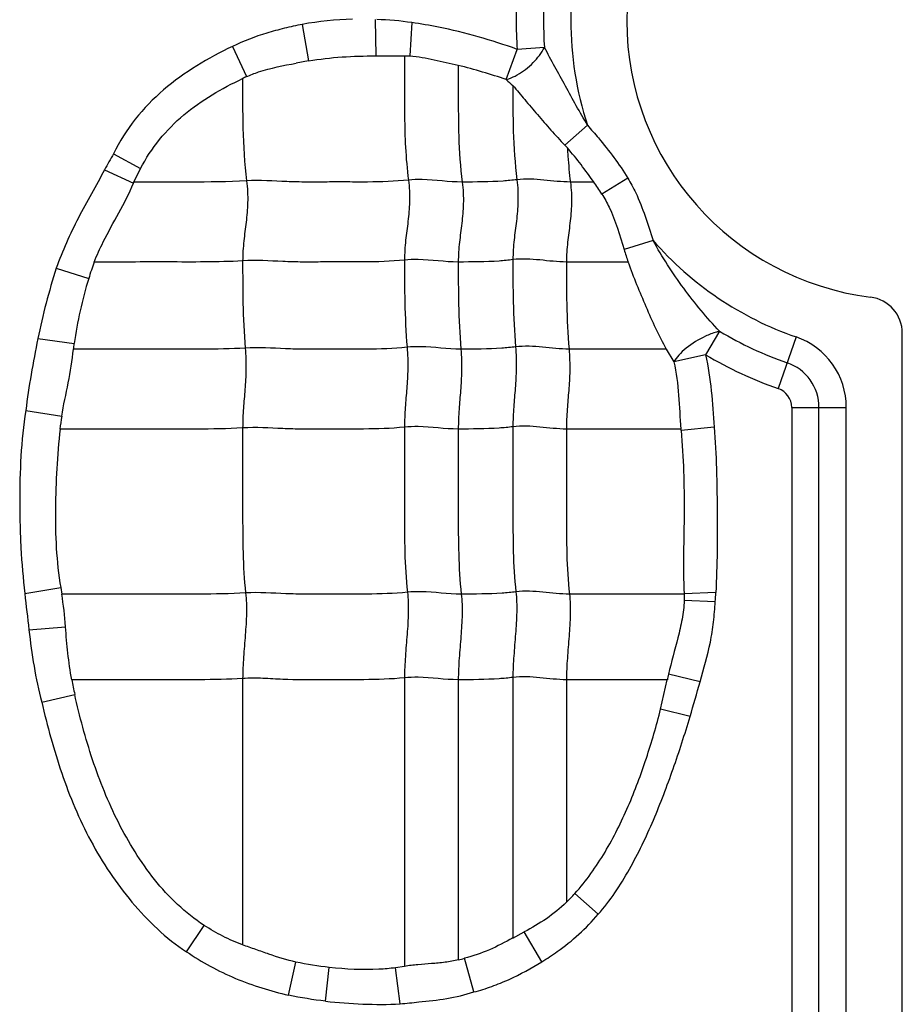
# Model space of a CAD drawing. Units: inches. Extents: x 23809 to 44080, y -772 to 4673.
# Drawn here: x 25620 to 25631, y 4284 to 4297 of the extents above; entities that cross this region are included whole.
import ezdxf

# ---------------------------------------------------------------- set-up
doc = ezdxf.new("R2010")
doc.units = ezdxf.units.IN

msp = doc.modelspace()

# ---------------------------------------------------------------- linework, layer by layer
at = {"color": 7, "linetype": 'Continuous'}
for p, q in [((25624.189, 4296.763), (25624.195, 4296.303)), ((25624.652, 4296.724), (25624.629, 4296.302)), ((25623.262, 4296.702), (25623.343, 4296.239)), ((25622.377, 4296.422), (25622.554, 4296.038)), ((25625.854, 4296.002), (25625.992, 4296.385)), ((25626.339, 4296.41), (25625.992, 4296.385)), ((25623.342, 4296.239), (25623.184, 4296.21)), ((25624.195, 4296.303), (25624.559, 4296.304)), ((25624.559, 4296.304), (25624.629, 4296.302)), ((25626.886, 4295.42), (25626.596, 4295.168)), ((25620.864, 4295.058), (25621.208, 4294.87)), ((25620.75, 4294.856), (25621.119, 4294.686)), ((25621.124, 4294.699), (25621.208, 4294.87)), ((25627.398, 4294.749), (25627.068, 4294.547)), ((25626.962, 4294.699), (25626.668, 4294.699)), ((25627.718, 4293.958), (25627.352, 4293.841)), ((25620.136, 4293.605), (25620.549, 4293.474)), ((25627.402, 4293.683), (25626.618, 4293.683)), ((25628.564, 4292.803), (25628.386, 4292.505)), ((25629.534, 4292.732), (25629.307, 4292.076)), ((25630.884, 4274.956), (25630.884, 4292.78)), ((25619.903, 4292.71), (25620.366, 4292.646)), ((25627.883, 4292.576), (25626.651, 4292.576)), ((25627.883, 4292.576), (25627.982, 4292.416)), ((25628.386, 4292.505), (25627.982, 4292.416)), ((25619.751, 4291.797), (25620.206, 4291.723)), ((25629.479, 4291.835), (25629.479, 4275.453)), ((25629.479, 4291.835), (25630.173, 4291.835)), ((25629.826, 4275.453), (25629.826, 4291.835)), ((25630.173, 4275.453), (25630.173, 4291.835)), ((25628.072, 4291.561), (25626.618, 4291.561)), ((25628.074, 4291.542), (25628.072, 4291.561)), ((25628.495, 4291.585), (25628.074, 4291.542)), ((25619.738, 4289.47), (25620.194, 4289.547)), ((25620.194, 4289.547), (25620.209, 4289.464)), ((25628.516, 4289.484), (25628.112, 4289.467)), ((25628.112, 4289.467), (25628.113, 4289.382)), ((25628.112, 4289.464), (25626.656, 4289.464)), ((25628.509, 4289.368), (25628.113, 4289.382)), ((25619.79, 4289.01), (25620.255, 4289.05)), ((25622.505, 4288.391), (25622.505, 4285.009)), ((25624.561, 4288.4), (25624.561, 4284.735)), ((25625.244, 4288.376), (25625.244, 4284.818)), ((25625.938, 4288.406), (25625.938, 4285.095)), ((25626.618, 4288.376), (25626.618, 4285.549)), ((25627.9, 4288.376), (25626.618, 4288.376)), ((25627.814, 4288.003), (25627.899, 4288.376)), ((25628.315, 4288.351), (25627.914, 4288.446)), ((25619.953, 4288.093), (25620.372, 4288.19)), ((25628.188, 4287.907), (25627.814, 4288.003)), ((25627.021, 4285.396), (25626.725, 4285.66)), ((25621.792, 4284.921), (25622.016, 4285.255)), ((25625.938, 4285.095), (25626.081, 4285.172)), ((25626.305, 4284.793), (25626.081, 4285.172)), ((25625.443, 4284.41), (25625.322, 4284.837)), ((25623.089, 4284.369), (25623.181, 4284.789)), ((25623.558, 4284.292), (25623.606, 4284.721)), ((25624.56, 4284.735), (25624.446, 4284.717)), ((25624.507, 4284.259), (25624.446, 4284.717))]:
    msp.add_line(p, q, dxfattribs=at)
for centre, radius, start, end in [((25630.924, 4296.749), 3.54, 97.1808, 262.8192), ((25630.924, 4296.749), 4.251, 161.5681, 198.2133), ((25630.924, 4296.749), 4.945, 175.3543, 184.2258), ((25630.924, 4296.749), 4.598, 175.3543, 184.2258), ((25623.303, 4294.419), 1.784, 114.8288, 116.5959), ((25636.117, 4307.077), 15.099, 227.1794, 227.6124), ((25630.317, 4298.682), 5.118, 223.3605, 223.9153), ((25622.718, 4291.773), 5.157, 34.5832, 40.6476), ((25636.315, 4286.194), 17.813, 150.1565, 150.9029), ((25618.57, 4295.726), 2.752, 337.801, 338.1115), ((25625.105, 4293.308), 2.322, 32.2474, 36.8282), ((25630.924, 4296.749), 4.251, 221.0432, 250.9179), ((25630.712, 4294.826), 3.502, 196.331, 199.036), ((25624.459, 4292.276), 4.089, 159.8836, 162.9703), ((25630.424, 4292.78), 0.46, 0, 82.8192), ((25630.924, 4296.749), 4.598, 239.1204, 250.9179), ((25629.224, 4291.835), 0.949, 0, 70.9179), ((25601.905, 4295.032), 18.615, 352.4168, 352.6347), ((25630.924, 4296.749), 4.945, 239.1204, 250.9179), ((25629.224, 4291.835), 0.602, 0, 70.9179), ((25629.224, 4291.835), 0.255, 0, 70.9179), ((25623.917, 4291.137), 3.757, 171.0254, 173.5245), ((25647.622, 4292.388), 28.036, 185.9737, 186.9204), ((25620.8, 4289.895), 7.727, 356.0902, 356.9533), ((25630.052, 4290.338), 9.915, 191.4117, 192.511), ((25630.567, 4287.851), 2.718, 167.3604, 168.8626), ((25609.239, 4293.587), 19.782, 343.3145, 344.6522), ((25624.822, 4287.381), 2.565, 314.4261, 317.8784), ((25624.723, 4287.087), 2.328, 282.945, 284.9241)]:
    msp.add_arc(centre, radius, start, end, dxfattribs=at)
for points in [[(25623.899, 4296.768), (25623.685, 4296.764), (25623.472, 4296.74), (25623.262, 4296.702)], [(25624.652, 4296.724), (25624.506, 4296.747), (25624.358, 4296.758), (25624.21, 4296.764)], [(25623.343, 4296.239), (25623.624, 4296.286), (25623.91, 4296.301), (25624.195, 4296.303)], [(25625.854, 4296.002), (25625.652, 4296.066), (25625.45, 4296.132), (25625.244, 4296.181)], [(25620.136, 4293.605), (25620.045, 4293.31), (25619.965, 4293.012), (25619.903, 4292.71)], [(25620.549, 4293.474), (25620.467, 4293.203), (25620.402, 4292.926), (25620.366, 4292.646)], [(25620.255, 4289.05), (25620.245, 4289.188), (25620.229, 4289.326), (25620.208, 4289.464)], [(25620.335, 4288.377), (25620.293, 4288.599), (25620.271, 4288.824), (25620.255, 4289.05)], [(25623.606, 4284.721), (25623.464, 4284.738), (25623.321, 4284.76), (25623.181, 4284.789)], [(25623.558, 4284.292), (25623.401, 4284.31), (25623.244, 4284.335), (25623.089, 4284.369)], [(25623.558, 4284.292), (25623.873, 4284.259), (25624.191, 4284.24), (25624.506, 4284.259)]]:
    msp.add_open_spline(points, degree=3, dxfattribs=at)
for points, knots in [([(25625.992, 4296.385), (25625.83, 4296.443), (25625.5, 4296.551), (25625.051, 4296.66), (25624.766, 4296.709), (25624.652, 4296.724)], [0, 0, 0, 0, 0.374995, 0.749988, 1, 1, 1, 1]), ([(25623.262, 4296.702), (25623.186, 4296.687), (25623.034, 4296.654), (25622.735, 4296.573), (25622.517, 4296.49), (25622.377, 4296.422)], [0, 0, 0, 0, 0.250069, 0.500206, 1, 1, 1, 1]), ([(25622.377, 4296.422), (25622.221, 4296.348), (25621.915, 4296.184), (25621.491, 4295.882), (25621.127, 4295.508), (25620.94, 4295.213), (25620.864, 4295.058)], [0, 0, 0, 0, 0.250067, 0.50017, 0.750081, 1, 1, 1, 1]), ([(25625.992, 4296.06), (25626.067, 4296.101), (25626.199, 4296.206), (25626.301, 4296.339), (25626.339, 4296.41)], [0, 0, 0, 0, 0.516525, 1, 1, 1, 1]), ([(25626.886, 4295.42), (25626.837, 4295.503), (25626.742, 4295.668), (25626.562, 4295.999), (25626.424, 4296.245), (25626.339, 4296.41)], [0, 0, 0, 0, 0.253143, 0.505842, 1, 1, 1, 1]), ([(25624.561, 4296.303), (25624.561, 4296.175), (25624.561, 4295.919), (25624.56, 4295.532), (25624.57, 4295.132), (25624.593, 4294.862), (25624.611, 4294.724)], [0, 0, 0, 0, 0.242518, 0.485651, 0.735166, 1, 1, 1, 1]), ([(25624.629, 4296.302), (25624.682, 4296.3), (25624.786, 4296.285), (25624.99, 4296.242), (25625.143, 4296.206), (25625.244, 4296.182)], [0, 0, 0, 0, 0.250318, 0.500507, 1, 1, 1, 1]), ([(25622.554, 4296.038), (25622.604, 4296.06), (25622.808, 4296.139), (25623.023, 4296.18), (25623.184, 4296.21)], [0, 0, 0, 0, 0.250181, 1, 1, 1, 1]), ([(25625.244, 4296.181), (25625.244, 4296.061), (25625.244, 4295.76), (25625.244, 4295.266), (25625.27, 4294.891), (25625.295, 4294.699)], [0, 0, 0, 0, 0.242043, 0.608797, 1, 1, 1, 1]), ([(25621.208, 4294.87), (25621.276, 4295), (25621.438, 4295.247), (25621.749, 4295.563), (25622.112, 4295.814), (25622.372, 4295.951), (25622.505, 4296.014)], [0, 0, 0, 0, 0.249992, 0.499945, 0.750009, 1, 1, 1, 1]), ([(25622.505, 4296.014), (25622.505, 4295.804), (25622.501, 4295.37), (25622.527, 4294.936), (25622.555, 4294.714)], [0, 0, 0, 0, 0.484293, 1, 1, 1, 1]), ([(25625.854, 4296.002), (25625.865, 4296.005), (25625.913, 4296.02), (25625.959, 4296.041), (25625.992, 4296.06)], [0, 0, 0, 0, 0.225892, 1, 1, 1, 1]), ([(25625.938, 4295.926), (25625.938, 4295.732), (25625.936, 4295.333), (25625.963, 4294.933), (25625.989, 4294.729)], [0, 0, 0, 0, 0.483974, 1, 1, 1, 1]), ([(25625.938, 4295.925), (25625.989, 4295.867), (25626.091, 4295.742), (25626.252, 4295.553), (25626.42, 4295.359), (25626.536, 4295.231), (25626.596, 4295.168)], [0, 0, 0, 0, 0.232301, 0.482728, 0.741459, 1, 1, 1, 1]), ([(25626.886, 4295.42), (25626.932, 4295.367), (25627.116, 4295.153), (25627.288, 4294.929), (25627.398, 4294.749)], [0, 0, 0, 0, 0.251108, 1, 1, 1, 1]), ([(25626.63, 4295.132), (25626.632, 4295.097), (25626.641, 4294.952), (25626.654, 4294.808), (25626.668, 4294.699)], [0, 0, 0, 0, 0.242978, 1, 1, 1, 1]), ([(25620.75, 4294.856), (25620.696, 4294.753), (25620.587, 4294.548), (25620.414, 4294.245), (25620.264, 4293.93), (25620.176, 4293.714), (25620.136, 4293.605)], [0, 0, 0, 0, 0.249999, 0.499994, 0.750001, 1, 1, 1, 1]), ([(25624.611, 4294.724), (25624.439, 4294.706), (25624.18, 4294.698), (25623.835, 4294.7), (25623.577, 4294.7), (25623.321, 4294.697), (25622.98, 4294.706), (25622.725, 4294.725), (25622.555, 4294.714)], [0, 0, 0, 0, 0.252321, 0.37751, 0.502804, 0.628313, 0.751928, 1, 1, 1, 1]), ([(25624.611, 4294.724), (25624.623, 4294.632), (25624.631, 4294.456), (25624.607, 4294.201), (25624.572, 4293.956), (25624.561, 4293.792), (25624.561, 4293.708)], [0, 0, 0, 0, 0.272503, 0.516183, 0.75247, 1, 1, 1, 1]), ([(25625.295, 4294.699), (25625.124, 4294.699), (25624.897, 4294.736), (25624.668, 4294.73), (25624.611, 4294.724)], [0, 0, 0, 0, 0.747834, 1, 1, 1, 1]), ([(25625.989, 4294.729), (25625.93, 4294.721), (25625.699, 4294.7), (25625.467, 4294.699), (25625.295, 4294.699)], [0, 0, 0, 0, 0.254254, 1, 1, 1, 1]), ([(25625.989, 4294.729), (25626, 4294.637), (25626.008, 4294.461), (25625.985, 4294.206), (25625.95, 4293.961), (25625.938, 4293.797), (25625.938, 4293.713)], [0, 0, 0, 0, 0.272503, 0.516183, 0.75247, 1, 1, 1, 1]), ([(25626.668, 4294.699), (25626.556, 4294.699), (25626.331, 4294.729), (25626.102, 4294.743), (25625.989, 4294.729)], [0, 0, 0, 0, 0.496695, 1, 1, 1, 1]), ([(25627.398, 4294.749), (25627.435, 4294.689), (25627.568, 4294.436), (25627.653, 4294.162), (25627.718, 4293.958)], [0, 0, 0, 0, 0.246275, 1, 1, 1, 1]), ([(25620.619, 4293.683), (25620.653, 4293.77), (25620.751, 4293.983), (25620.936, 4294.307), (25621.065, 4294.556), (25621.119, 4294.686)], [0, 0, 0, 0, 0.250142, 0.625317, 1, 1, 1, 1]), ([(25622.555, 4294.714), (25622.316, 4294.699), (25621.838, 4294.699), (25621.362, 4294.699), (25621.124, 4294.699)], [0, 0, 0, 0, 0.502848, 1, 1, 1, 1]), ([(25622.555, 4294.714), (25622.567, 4294.622), (25622.575, 4294.446), (25622.551, 4294.191), (25622.517, 4293.947), (25622.505, 4293.782), (25622.505, 4293.698)], [0, 0, 0, 0, 0.272503, 0.516183, 0.75247, 1, 1, 1, 1]), ([(25625.295, 4294.699), (25625.306, 4294.608), (25625.314, 4294.431), (25625.29, 4294.177), (25625.256, 4293.932), (25625.244, 4293.768), (25625.244, 4293.683)], [0, 0, 0, 0, 0.272503, 0.516183, 0.75247, 1, 1, 1, 1]), ([(25626.668, 4294.699), (25626.68, 4294.608), (25626.688, 4294.431), (25626.664, 4294.177), (25626.63, 4293.932), (25626.618, 4293.768), (25626.618, 4293.683)], [0, 0, 0, 0, 0.272503, 0.516183, 0.75247, 1, 1, 1, 1]), ([(25627.068, 4294.547), (25627.102, 4294.493), (25627.224, 4294.269), (25627.298, 4294.024), (25627.352, 4293.841)], [0, 0, 0, 0, 0.250182, 1, 1, 1, 1]), ([(25628.564, 4292.803), (25628.482, 4292.888), (25628.325, 4293.067), (25628.104, 4293.348), (25627.899, 4293.645), (25627.776, 4293.852), (25627.718, 4293.958)], [0, 0, 0, 0, 0.246806, 0.496951, 0.748275, 1, 1, 1, 1]), ([(25626.618, 4293.683), (25626.505, 4293.683), (25626.28, 4293.713), (25626.052, 4293.727), (25625.938, 4293.713)], [0, 0, 0, 0, 0.496695, 1, 1, 1, 1]), ([(25622.505, 4293.698), (25622.346, 4293.688), (25622.03, 4293.682), (25621.557, 4293.684), (25621.087, 4293.683), (25620.774, 4293.683), (25620.617, 4293.683)], [0, 0, 0, 0, 0.25313, 0.502176, 0.751088, 1, 1, 1, 1]), ([(25624.561, 4293.708), (25624.388, 4293.69), (25624.129, 4293.682), (25623.785, 4293.684), (25623.527, 4293.684), (25623.27, 4293.681), (25622.93, 4293.69), (25622.675, 4293.709), (25622.505, 4293.698)], [0, 0, 0, 0, 0.252321, 0.37751, 0.502804, 0.628313, 0.751928, 1, 1, 1, 1]), ([(25622.505, 4293.698), (25622.505, 4293.519), (25622.505, 4293.15), (25622.522, 4292.78), (25622.538, 4292.59)], [0, 0, 0, 0, 0.483986, 1, 1, 1, 1]), ([(25625.244, 4293.683), (25625.073, 4293.683), (25624.847, 4293.72), (25624.618, 4293.714), (25624.561, 4293.708)], [0, 0, 0, 0, 0.747834, 1, 1, 1, 1]), ([(25624.561, 4293.708), (25624.561, 4293.529), (25624.561, 4293.159), (25624.578, 4292.79), (25624.593, 4292.6)], [0, 0, 0, 0, 0.483986, 1, 1, 1, 1]), ([(25625.938, 4293.713), (25625.88, 4293.705), (25625.649, 4293.684), (25625.417, 4293.683), (25625.244, 4293.683)], [0, 0, 0, 0, 0.254254, 1, 1, 1, 1]), ([(25625.244, 4293.683), (25625.244, 4293.505), (25625.244, 4293.135), (25625.261, 4292.766), (25625.277, 4292.576)], [0, 0, 0, 0, 0.483986, 1, 1, 1, 1]), ([(25625.938, 4293.713), (25625.938, 4293.534), (25625.938, 4293.164), (25625.956, 4292.795), (25625.971, 4292.605)], [0, 0, 0, 0, 0.483986, 1, 1, 1, 1]), ([(25626.618, 4293.683), (25626.618, 4293.505), (25626.618, 4293.135), (25626.635, 4292.766), (25626.651, 4292.576)], [0, 0, 0, 0, 0.483986, 1, 1, 1, 1]), ([(25627.401, 4293.683), (25627.434, 4293.587), (25627.508, 4293.398), (25627.626, 4293.117), (25627.747, 4292.842), (25627.837, 4292.663), (25627.883, 4292.576)], [0, 0, 0, 0, 0.252707, 0.504501, 0.754349, 1, 1, 1, 1]), ([(25628.386, 4292.741), (25628.298, 4292.7), (25628.177, 4292.626), (25628.048, 4292.507), (25628, 4292.445), (25627.982, 4292.416)], [0, 0, 0, 0, 0.555835, 0.802755, 1, 1, 1, 1]), ([(25628.564, 4292.803), (25628.55, 4292.8), (25628.49, 4292.784), (25628.43, 4292.761), (25628.386, 4292.741)], [0, 0, 0, 0, 0.223185, 1, 1, 1, 1]), ([(25619.903, 4292.71), (25619.874, 4292.559), (25619.816, 4292.255), (25619.768, 4291.95), (25619.751, 4291.797)], [0, 0, 0, 0, 0.500035, 1, 1, 1, 1]), ([(25624.593, 4292.6), (25624.421, 4292.582), (25624.162, 4292.575), (25623.818, 4292.576), (25623.56, 4292.576), (25623.303, 4292.573), (25622.963, 4292.582), (25622.708, 4292.601), (25622.538, 4292.59)], [0, 0, 0, 0, 0.252321, 0.37751, 0.502804, 0.628313, 0.751928, 1, 1, 1, 1]), ([(25624.593, 4292.6), (25624.601, 4292.508), (25624.606, 4292.332), (25624.591, 4292.078), (25624.568, 4291.832), (25624.561, 4291.669), (25624.561, 4291.585)], [0, 0, 0, 0, 0.273317, 0.516879, 0.752302, 1, 1, 1, 1]), ([(25625.277, 4292.576), (25625.106, 4292.576), (25624.88, 4292.612), (25624.651, 4292.606), (25624.593, 4292.6)], [0, 0, 0, 0, 0.747834, 1, 1, 1, 1]), ([(25625.971, 4292.605), (25625.913, 4292.598), (25625.682, 4292.576), (25625.45, 4292.576), (25625.277, 4292.576)], [0, 0, 0, 0, 0.254254, 1, 1, 1, 1]), ([(25625.971, 4292.605), (25625.979, 4292.513), (25625.984, 4292.337), (25625.969, 4292.083), (25625.946, 4291.837), (25625.938, 4291.674), (25625.938, 4291.59)], [0, 0, 0, 0, 0.273317, 0.516879, 0.752302, 1, 1, 1, 1]), ([(25626.651, 4292.576), (25626.538, 4292.576), (25626.313, 4292.605), (25626.085, 4292.619), (25625.971, 4292.605)], [0, 0, 0, 0, 0.496695, 1, 1, 1, 1]), ([(25620.206, 4291.723), (25620.228, 4291.866), (25620.296, 4292.147), (25620.338, 4292.433), (25620.357, 4292.576)], [0, 0, 0, 0, 0.500129, 1, 1, 1, 1]), ([(25622.538, 4292.59), (25622.355, 4292.579), (25621.99, 4292.574), (25621.444, 4292.576), (25620.901, 4292.576), (25620.539, 4292.576), (25620.358, 4292.576)], [0, 0, 0, 0, 0.252785, 0.501879, 0.75094, 1, 1, 1, 1]), ([(25622.538, 4292.59), (25622.546, 4292.498), (25622.551, 4292.323), (25622.535, 4292.068), (25622.513, 4291.823), (25622.505, 4291.659), (25622.505, 4291.575)], [0, 0, 0, 0, 0.273317, 0.516879, 0.752302, 1, 1, 1, 1]), ([(25625.277, 4292.576), (25625.285, 4292.483), (25625.29, 4292.308), (25625.274, 4292.053), (25625.252, 4291.808), (25625.244, 4291.644), (25625.244, 4291.561)], [0, 0, 0, 0, 0.273317, 0.516879, 0.752302, 1, 1, 1, 1]), ([(25626.651, 4292.576), (25626.658, 4292.483), (25626.664, 4292.308), (25626.648, 4292.053), (25626.625, 4291.808), (25626.618, 4291.644), (25626.618, 4291.561)], [0, 0, 0, 0, 0.273317, 0.516879, 0.752302, 1, 1, 1, 1]), ([(25628.386, 4292.505), (25628.42, 4292.354), (25628.463, 4292.047), (25628.486, 4291.739), (25628.495, 4291.585)], [0, 0, 0, 0, 0.499883, 1, 1, 1, 1]), ([(25627.982, 4292.416), (25628.014, 4292.276), (25628.049, 4291.99), (25628.059, 4291.703), (25628.072, 4291.561)], [0, 0, 0, 0, 0.499806, 1, 1, 1, 1]), ([(25619.751, 4291.797), (25619.718, 4291.605), (25619.681, 4291.217), (25619.671, 4290.731), (25619.676, 4290.342), (25619.69, 4289.954), (25619.716, 4289.663), (25619.738, 4289.47)], [0, 0, 0, 0, 0.249935, 0.499943, 0.624965, 0.749989, 1, 1, 1, 1]), ([(25625.244, 4291.561), (25625.073, 4291.561), (25624.847, 4291.597), (25624.618, 4291.591), (25624.561, 4291.585)], [0, 0, 0, 0, 0.747834, 1, 1, 1, 1]), ([(25626.618, 4291.561), (25626.505, 4291.561), (25626.28, 4291.59), (25626.052, 4291.604), (25625.938, 4291.59)], [0, 0, 0, 0, 0.496695, 1, 1, 1, 1]), ([(25620.185, 4291.561), (25620.152, 4291.226), (25620.118, 4290.722), (25620.131, 4290.048), (25620.165, 4289.713), (25620.194, 4289.547)], [0, 0, 0, 0, 0.499874, 0.749954, 1, 1, 1, 1]), ([(25622.505, 4291.575), (25622.31, 4291.563), (25621.922, 4291.559), (25621.341, 4291.561), (25620.763, 4291.56), (25620.378, 4291.561), (25620.185, 4291.561)], [0, 0, 0, 0, 0.252632, 0.501764, 0.750882, 1, 1, 1, 1]), ([(25624.561, 4291.585), (25624.388, 4291.567), (25624.129, 4291.56), (25623.785, 4291.561), (25623.527, 4291.561), (25623.27, 4291.558), (25622.93, 4291.567), (25622.675, 4291.586), (25622.505, 4291.575)], [0, 0, 0, 0, 0.252321, 0.37751, 0.502804, 0.628313, 0.751928, 1, 1, 1, 1]), ([(25622.505, 4291.575), (25622.505, 4291.222), (25622.505, 4290.692), (25622.505, 4289.993), (25622.523, 4289.647), (25622.543, 4289.479)], [0, 0, 0, 0, 0.505949, 0.75738, 1, 1, 1, 1]), ([(25624.561, 4291.585), (25624.561, 4291.231), (25624.561, 4290.701), (25624.56, 4290.002), (25624.579, 4289.657), (25624.599, 4289.488)], [0, 0, 0, 0, 0.505949, 0.75738, 1, 1, 1, 1]), ([(25625.938, 4291.59), (25625.88, 4291.583), (25625.649, 4291.561), (25625.417, 4291.561), (25625.244, 4291.561)], [0, 0, 0, 0, 0.254254, 1, 1, 1, 1]), ([(25625.244, 4291.561), (25625.244, 4291.207), (25625.244, 4290.677), (25625.244, 4289.978), (25625.263, 4289.632), (25625.282, 4289.464)], [0, 0, 0, 0, 0.505949, 0.75738, 1, 1, 1, 1]), ([(25625.938, 4291.59), (25625.938, 4291.236), (25625.938, 4290.706), (25625.938, 4290.007), (25625.957, 4289.662), (25625.976, 4289.493)], [0, 0, 0, 0, 0.505949, 0.75738, 1, 1, 1, 1]), ([(25626.618, 4291.561), (25626.618, 4291.207), (25626.618, 4290.677), (25626.618, 4289.978), (25626.636, 4289.632), (25626.656, 4289.464)], [0, 0, 0, 0, 0.505949, 0.75738, 1, 1, 1, 1]), ([(25628.074, 4291.542), (25628.088, 4291.37), (25628.11, 4291.024), (25628.116, 4290.505), (25628.104, 4289.986), (25628.104, 4289.64), (25628.112, 4289.467)], [0, 0, 0, 0, 0.24996, 0.499955, 0.749981, 1, 1, 1, 1]), ([(25628.495, 4291.585), (25628.509, 4291.41), (25628.522, 4291.147), (25628.529, 4290.797), (25628.535, 4290.447), (25628.535, 4290.009), (25628.524, 4289.659), (25628.516, 4289.484)], [0, 0, 0, 0, 0.249988, 0.374994, 0.499998, 0.749999, 1, 1, 1, 1]), ([(25622.543, 4289.479), (25622.347, 4289.466), (25621.956, 4289.463), (25621.372, 4289.464), (25620.791, 4289.464), (25620.403, 4289.464), (25620.209, 4289.464)], [0, 0, 0, 0, 0.252617, 0.501753, 0.750877, 1, 1, 1, 1]), ([(25622.543, 4289.479), (25622.553, 4289.393), (25622.557, 4289.214), (25622.539, 4288.943), (25622.515, 4288.667), (25622.505, 4288.482), (25622.505, 4288.391)], [0, 0, 0, 0, 0.23745, 0.490795, 0.749052, 1, 1, 1, 1]), ([(25624.599, 4289.488), (25624.427, 4289.47), (25624.167, 4289.463), (25623.823, 4289.464), (25623.565, 4289.464), (25623.308, 4289.461), (25622.968, 4289.47), (25622.713, 4289.489), (25622.543, 4289.479)], [0, 0, 0, 0, 0.252321, 0.37751, 0.502804, 0.628313, 0.751928, 1, 1, 1, 1]), ([(25624.599, 4289.488), (25624.609, 4289.402), (25624.612, 4289.224), (25624.595, 4288.952), (25624.57, 4288.676), (25624.561, 4288.492), (25624.561, 4288.4)], [0, 0, 0, 0, 0.23745, 0.490795, 0.749052, 1, 1, 1, 1]), ([(25625.282, 4289.464), (25625.112, 4289.464), (25624.885, 4289.5), (25624.656, 4289.494), (25624.599, 4289.488)], [0, 0, 0, 0, 0.747834, 1, 1, 1, 1]), ([(25625.976, 4289.493), (25625.918, 4289.486), (25625.687, 4289.464), (25625.455, 4289.464), (25625.282, 4289.464)], [0, 0, 0, 0, 0.254254, 1, 1, 1, 1]), ([(25625.976, 4289.493), (25625.986, 4289.407), (25625.99, 4289.229), (25625.972, 4288.957), (25625.948, 4288.681), (25625.938, 4288.497), (25625.938, 4288.406)], [0, 0, 0, 0, 0.23745, 0.490795, 0.749052, 1, 1, 1, 1]), ([(25626.656, 4289.464), (25626.543, 4289.464), (25626.318, 4289.494), (25626.09, 4289.507), (25625.976, 4289.493)], [0, 0, 0, 0, 0.496695, 1, 1, 1, 1]), ([(25625.282, 4289.464), (25625.292, 4289.378), (25625.296, 4289.199), (25625.278, 4288.928), (25625.254, 4288.652), (25625.244, 4288.467), (25625.244, 4288.376)], [0, 0, 0, 0, 0.23745, 0.490795, 0.749052, 1, 1, 1, 1]), ([(25626.656, 4289.464), (25626.666, 4289.378), (25626.67, 4289.199), (25626.652, 4288.928), (25626.628, 4288.652), (25626.618, 4288.467), (25626.618, 4288.376)], [0, 0, 0, 0, 0.23745, 0.490795, 0.749052, 1, 1, 1, 1]), ([(25628.113, 4289.382), (25628.111, 4289.302), (25628.09, 4289.143), (25628.017, 4288.832), (25627.95, 4288.602), (25627.914, 4288.446)], [0, 0, 0, 0, 0.249984, 0.50011, 1, 1, 1, 1]), ([(25628.315, 4288.351), (25628.362, 4288.518), (25628.437, 4288.767), (25628.489, 4289.109), (25628.502, 4289.282), (25628.509, 4289.368)], [0, 0, 0, 0, 0.499978, 0.749954, 1, 1, 1, 1]), ([(25619.79, 4289.009), (25619.808, 4288.855), (25619.85, 4288.548), (25619.912, 4288.242), (25619.953, 4288.093)], [0, 0, 0, 0, 0.500072, 1, 1, 1, 1]), ([(25622.505, 4288.391), (25622.322, 4288.38), (25621.959, 4288.375), (25621.415, 4288.377), (25620.874, 4288.376), (25620.513, 4288.376), (25620.333, 4288.376)], [0, 0, 0, 0, 0.252794, 0.501886, 0.750943, 1, 1, 1, 1]), ([(25624.561, 4288.4), (25624.389, 4288.383), (25624.043, 4288.374), (25623.528, 4288.378), (25623.101, 4288.372), (25622.761, 4288.396), (25622.591, 4288.397), (25622.505, 4288.391)], [0, 0, 0, 0, 0.252248, 0.502763, 0.752101, 0.874266, 1, 1, 1, 1]), ([(25625.244, 4288.376), (25625.073, 4288.376), (25624.847, 4288.413), (25624.618, 4288.406), (25624.561, 4288.4)], [0, 0, 0, 0, 0.747834, 1, 1, 1, 1]), ([(25625.938, 4288.406), (25625.88, 4288.398), (25625.649, 4288.377), (25625.417, 4288.376), (25625.244, 4288.376)], [0, 0, 0, 0, 0.254254, 1, 1, 1, 1]), ([(25626.618, 4288.376), (25626.505, 4288.376), (25626.28, 4288.406), (25626.052, 4288.42), (25625.938, 4288.406)], [0, 0, 0, 0, 0.496695, 1, 1, 1, 1]), ([(25619.953, 4288.093), (25620.024, 4287.788), (25620.187, 4287.184), (25620.489, 4286.459), (25620.811, 4285.922), (25621.093, 4285.546), (25621.414, 4285.202), (25621.66, 4285.005), (25621.792, 4284.921)], [0, 0, 0, 0, 0.249842, 0.499671, 0.624604, 0.749671, 0.875082, 1, 1, 1, 1]), ([(25622.016, 4285.255), (25621.896, 4285.333), (25621.67, 4285.513), (25621.379, 4285.833), (25621.132, 4286.186), (25620.851, 4286.687), (25620.582, 4287.355), (25620.434, 4287.91), (25620.372, 4288.19)], [0, 0, 0, 0, 0.125061, 0.250148, 0.375204, 0.500244, 0.750075, 1, 1, 1, 1]), ([(25626.725, 4285.66), (25626.87, 4285.822), (25627.123, 4286.179), (25627.412, 4286.764), (25627.641, 4287.375), (25627.761, 4287.793), (25627.814, 4288.003)], [0, 0, 0, 0, 0.249904, 0.499913, 0.749954, 1, 1, 1, 1]), ([(25627.021, 4285.396), (25627.175, 4285.569), (25627.432, 4285.961), (25627.731, 4286.59), (25627.979, 4287.242), (25628.121, 4287.685), (25628.188, 4287.907)], [0, 0, 0, 0, 0.249742, 0.499785, 0.749883, 1, 1, 1, 1]), ([(25626.617, 4285.55), (25626.539, 4285.472), (25626.368, 4285.333), (25626.178, 4285.223), (25626.081, 4285.172)], [0, 0, 0, 0, 0.500027, 1, 1, 1, 1]), ([(25626.305, 4284.793), (25626.372, 4284.834), (25626.535, 4284.942), (25626.781, 4285.137), (25626.945, 4285.306), (25627.021, 4285.396)], [0, 0, 0, 0, 0.250034, 0.625048, 1, 1, 1, 1]), ([(25622.505, 4285.008), (25622.419, 4285.041), (25622.251, 4285.113), (25622.093, 4285.205), (25622.016, 4285.255)], [0, 0, 0, 0, 0.49999, 1, 1, 1, 1]), ([(25625.937, 4285.096), (25625.84, 4285.041), (25625.642, 4284.938), (25625.43, 4284.865), (25625.322, 4284.837)], [0, 0, 0, 0, 0.500089, 1, 1, 1, 1]), ([(25623.181, 4284.789), (25623.065, 4284.814), (25622.895, 4284.87), (25622.672, 4284.948), (25622.56, 4284.988), (25622.505, 4285.008)], [0, 0, 0, 0, 0.500071, 0.750058, 1, 1, 1, 1]), ([(25621.792, 4284.921), (25621.987, 4284.787), (25622.405, 4284.561), (25622.859, 4284.421), (25623.089, 4284.369)], [0, 0, 0, 0, 0.499911, 1, 1, 1, 1]), ([(25624.446, 4284.717), (25624.376, 4284.707), (25624.097, 4284.683), (25623.815, 4284.698), (25623.606, 4284.721)], [0, 0, 0, 0, 0.250177, 1, 1, 1, 1]), ([(25625.245, 4284.818), (25625.189, 4284.805), (25625.076, 4284.784), (25624.904, 4284.769), (25624.732, 4284.757), (25624.617, 4284.744), (25624.56, 4284.735)], [0, 0, 0, 0, 0.250089, 0.500041, 0.750066, 1, 1, 1, 1]), ([(25625.443, 4284.41), (25625.52, 4284.429), (25625.67, 4284.477), (25625.963, 4284.596), (25626.171, 4284.71), (25626.305, 4284.793)], [0, 0, 0, 0, 0.25005, 0.500108, 1, 1, 1, 1]), ([(25624.506, 4284.259), (25624.585, 4284.266), (25624.782, 4284.286), (25625.098, 4284.318), (25625.33, 4284.373), (25625.443, 4284.41)], [0, 0, 0, 0, 0.250059, 0.625097, 1, 1, 1, 1])]:
    msp.add_open_spline(points, degree=3, knots=knots, dxfattribs=at)

doc.saveas('drawing.dxf')
